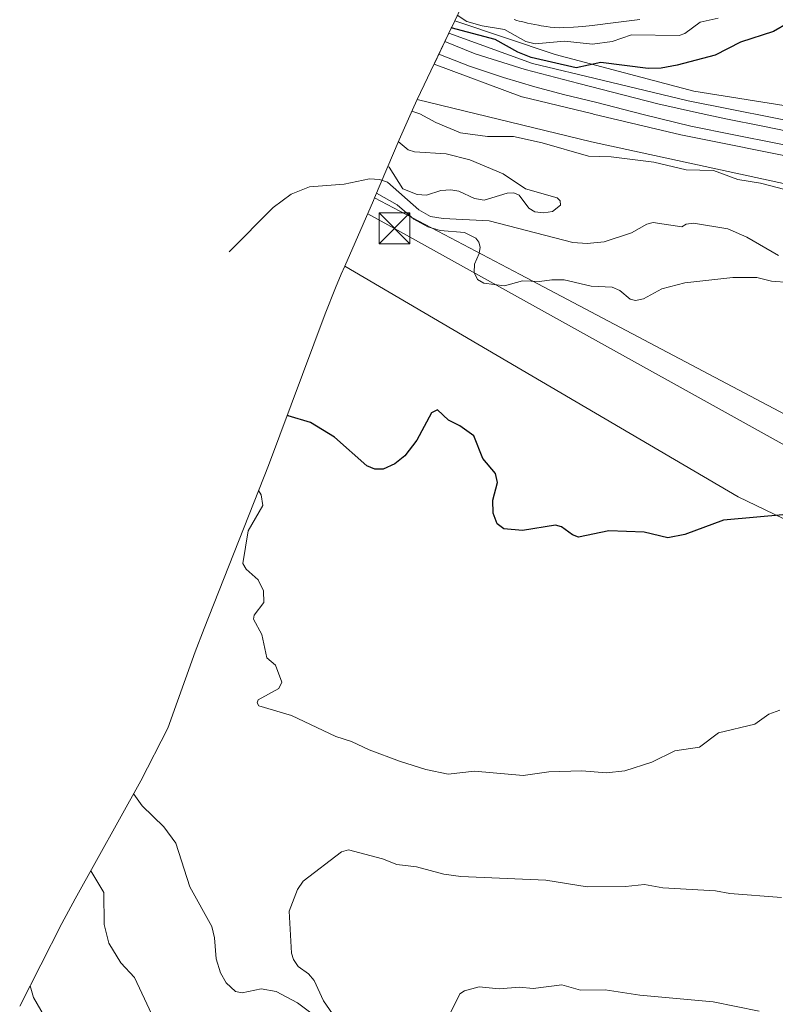
# Model space of a CAD drawing. Units: metres. Extents: x 561787 to 562913, y 4751846 to 4753883.
# Drawn here: x 562198 to 562382, y 4753204 to 4753443 of the extents above; entities that cross this region are included whole.
import ezdxf

# ---------------------------------------------------------------- set-up
doc = ezdxf.new("R2010")
doc.units = ezdxf.units.M
doc.header["$MEASUREMENT"] = 0
for name, color, linetype, lineweight in [('Arbolado forestal CxS', 92, 'Continuous', 0), ('Carretera de calzada única Cxs', 7, 'Continuous', 13), ('Corriente natural lineal', 142, 'Continuous', 13), ('Curva de nivel maestra', 30, 'Continuous', 30), ('Curva de nivel normal', 30, 'Continuous', 0), ('Ferrocarril', 4, 'Continuous', 0), ('Ferrocarril eje', 151, 'Continuous', 13), ('Matorral CxS', 135, 'Continuous', 0), ('Núcleo urbano CxS', 7, 'Continuous', 0), ('Tendido', 6, 'Continuous', 0), ('Torre de tendido puntual', 7, 'Continuous', 0)]:
    doc.layers.add(name, color=color, linetype=linetype, lineweight=lineweight)

# ---------------------------------------------------------------- blocks, each defined once
blk = doc.blocks.new('5TTEND')
at = {"layer": 'Torre de tendido puntual', "color": 7, "linetype": 'Continuous', "lineweight": 0}
for p, q in [((-0.375, 0.3754), (0.375, -0.3746)), ((0.3720000000000001, 0.3784000000000001), (-0.3720000000000001, -0.3776))]:
    blk.add_line(p, q, dxfattribs=at)
at = {"layer": 'Torre de tendido puntual', "color": 7, "linetype": 'Continuous', "lineweight": 0, "flags": 128}
blk.add_lwpolyline([(-0.375, -0.3746), (0.375, -0.3746), (0.375, 0.3754), (-0.375, 0.3754), (-0.3720000000000001, -0.3776)], dxfattribs=at)

msp = doc.modelspace()

# ---------------------------------------------------------------- linework, layer by layer
at = {"layer": 'Arbolado forestal CxS', "color": 92, "linetype": 'Continuous', "lineweight": 0, "extrusion": (-0.9161768455609954, 0.3859172454716226, 0.1081104403168328), "elevation": 1319331.520468893, "flags": 128}
msp.add_lwpolyline([(-4598931.037924414, -142873.2285723611), (-4598929.095957994, -142874.0200395738), (-4598920.281242993, -142875.8716638107), (-4598904.991834625, -142875.9476089334)], dxfattribs=at)
at = {"layer": 'Arbolado forestal CxS', "color": 92, "linetype": 'Continuous', "lineweight": 0}
for points in [[(562378.0843000002, 4753588.9439, 653.0622000000003), (562370.3318999996, 4753576.1305, 651.3794999999955), (562368.4726999998, 4753572.9935, 650.5282000000007), (562357.6426999997, 4753554.333500001, 640.6342000000004), (562357.4149000002, 4753553.939900001, 640.4233999999997), (562351.5717000002, 4753543.0559, 636.1322999999975), (562343.9316999996, 4753527.705900001, 629.9937000000064), (562343.6054999996, 4753527.047700001, 629.7979999999952), (562341.4927000003, 4753522.627900001, 628.703800000003), (562333.9029000001, 4753506.2369, 626.5577000000048), (562326.6196999997, 4753490.685699999, 625.5135000000009), (562326.4656999996, 4753490.3563, 625.421199999997), (562325.6201, 4753488.542300001, 624.8687999999966), (562322.4851000002, 4753482.164899999, 622.5081999999966), (562317.4650999998, 4753471.9649, 618.8316999999952), (562316.1113, 4753469.1591, 617.6489000000003), (562313.0691000001, 4753462.726500001, 613.5829999999987), (562309.9877000004, 4753456.218499999, 609.5819000000047), (562303.8086999999, 4753443.1679, 603.574299999993)], [(562530.8404999999, 4753453.9321, 616.3209000000061), (562523.6737000003, 4753439.552300001, 610.0959000000003), (562523.1902999999, 4753438.5823, 609.6420000000071), (562520.7703, 4753433.332699999, 607.272100000002), (562516.6898999996, 4753424.492699999, 603.764599999995), (562515.4299, 4753421.8029, 603.0547999999981), (562507.9599000001, 4753405.8533, 594.3316999999952), (562506.2297, 4753402.1533, 594.8184000000037), (562504.4464999996, 4753398.5305, 595.7887000000047), (562467.0891000004, 4753407.5065, 595.835500000001), (562394.9901000002, 4753420.7357, 596.9416000000056), (562361.9171000002, 4753426.0275, 598.8987999999954), (562328.1825000001, 4753434.9571, 603.412599999996), (562303.8086999999, 4753443.1679, 603.574299999993), (562309.9877000004, 4753456.218499999, 609.5819000000047)], [(562303.8086999999, 4753443.1679, 603.574299999993), (562328.1825000001, 4753434.9571, 603.412599999996), (562361.9171000002, 4753426.0275, 598.8987999999954), (562394.9901000002, 4753420.7357, 596.9416000000056), (562467.0891000004, 4753407.5065, 595.835500000001), (562504.4464999996, 4753398.5305, 595.7887000000047)], [(562294.6948999995, 4753423.9691, 597.678700000004), (562337.0544999996, 4753413.724300001, 597.5114999999934), (562418.8108999999, 4753395.997099999, 596.0584999999992), (562496.7613000004, 4753382.8652, 596.8188999999984)], [(562284.3130999999, 4753400.079700001, 594.9756000000052), (562319.6801000005, 4753381.4101, 594.8726000000024), (562431.5401, 4753322.340100001, 597.1349999999948), (562433.3300999999, 4753325.5601, 596.495299999995), (562433.3400999998, 4753325.550100001, 596.4956999999995), (562462.6601, 4753310.120100001, 593.9833999999975), (562463.3810999999, 4753309.827500001, 593.874800000005)], [(562198.0437000003, 4753203.529100001, 621.1542000000045), (562208.3219, 4753223.563100001, 617.3316000000051), (562211.5658999998, 4753229.6271, 616.2915000000066), (562227.5264999997, 4753258.268100001, 609.1690999999992), (562234.0856999997, 4753271.101100001, 607.5625), (562240.7390999999, 4753289.6373, 606.0132000000012), (562242.8941000003, 4753295.3641, 605.8350999999967), (562258.4937000005, 4753334.969500001, 603.8059000000068), (562272.3362999996, 4753371.879899999, 597.7761000000028), (562274.8240999999, 4753378.186699999, 597.0359999999928), (562276.2275, 4753381.490300001, 596.4861999999994), (562277.0950999996, 4753383.482899999, 596.1554000000033), (562372.6700999998, 4753327.4001, 599.1438999999956), (562396.8000999996, 4753315.8201, 601.1034000000072), (562423.1601, 4753307.2501, 600.1293000000006), (562422.3501000004, 4753305.790100001, 600.3110000000015), (562422.3601000002, 4753305.780099999, 600.3104000000021), (562426.8800999997, 4753303.380100001, 600.0195999999996), (562456.0780999997, 4753291.6699, 595.429999999993), (562445.3979000002, 4753263.185699999, 602.3228999999993), (562429.1971000005, 4753222.066500001, 608.5473999999958), (562418.2166999998, 4753191.4769, 614.3800000000047)], [(562277.0950999996, 4753383.482899999, 596.1554000000033), (562276.2275, 4753381.490300001, 596.4861999999994), (562274.8240999999, 4753378.186699999, 597.0359999999928), (562272.3362999996, 4753371.879899999, 597.7761000000028), (562258.4937000005, 4753334.969500001, 603.8059000000068), (562242.8941000003, 4753295.3641, 605.8350999999967), (562240.7390999999, 4753289.6373, 606.0132000000012), (562234.0856999997, 4753271.101100001, 607.5625), (562227.5264999997, 4753258.268100001, 609.1690999999992), (562211.5658999998, 4753229.6271, 616.2915000000066), (562208.3219, 4753223.563100001, 617.3316000000051), (562198.0437000003, 4753203.529100001, 621.1542000000045)], [(562277.0950999996, 4753383.482899999, 596.1554000000033), (562372.6700999998, 4753327.4001, 599.1438999999956), (562396.8000999996, 4753315.8201, 601.1034000000072), (562423.1601, 4753307.2501, 600.1293000000006), (562422.3501000004, 4753305.790100001, 600.3110000000015), (562422.3601000002, 4753305.780099999, 600.3104000000021), (562426.8800999997, 4753303.380100001, 600.0195999999996), (562456.0780999997, 4753291.6699, 595.429999999993)]]:
    msp.add_polyline3d(points, dxfattribs=at)
msp.add_polyline3d([(562496.7613000004, 4753382.8652, 596.8188999999984), (562496.1776999999, 4753381.6317, 596.525999999998), (562485.9496999999, 4753360.0067, 591.5350000000036), (562485.3833, 4753358.8159, 591.3842000000004), (562484.0790999997, 4753356.073899999, 591.3757999999943), (562482.2790999999, 4753352.2841, 592.0252000000038), (562474.7389000002, 4753336.4243, 592.2599000000046), (562468.1085000001, 4753320.684699999, 592.5706999999966), (562463.3810999999, 4753309.827500001, 593.874800000005), (562462.6601, 4753310.120100001, 593.9833999999975), (562433.3400999998, 4753325.550100001, 596.4956999999995), (562433.3300999999, 4753325.5601, 596.495299999995), (562431.5401, 4753322.340100001, 597.1349999999948), (562319.6801000005, 4753381.4101, 594.8726000000024), (562284.3130999999, 4753400.079700001, 594.9756000000052), (562290.2559000002, 4753414.1669, 595.051099999997), (562293.8611000003, 4753422.213099999, 596.8920000000071), (562294.6948999995, 4753423.9691, 597.678700000004), (562337.0544999996, 4753413.724300001, 597.5114999999934), (562418.8108999999, 4753395.997099999, 596.0584999999992)], close=True, dxfattribs=at)
at = {"layer": 'Carretera de calzada única Cxs', "color": 7, "linetype": 'Continuous', "lineweight": 13}
msp.add_polyline3d([(562348.8000999996, 4753443.4901, 610.4216000000015), (562343.0000999998, 4753442.7301, 609.0648999999976), (562337.2001, 4753442.020099999, 607.0616000000009), (562334.9301000005, 4753441.780099999, 607.0993000000017), (562332.6401000004, 4753441.600099999, 607.1201000000001), (562330.3601000002, 4753441.4801, 607.2206000000006), (562329.2401000002, 4753441.470100001, 607.2602999999945), (562328.1300999997, 4753441.520099999, 607.2863999999972), (562327.0201000003, 4753441.630100001, 607.255999999994), (562326.1451000003, 4753441.7401, 607.1965000000055), (562324.7801000001, 4753441.950099999, 607.146900000007), (562324.1601, 4753442.0601, 607.1462000000029), (562323.3101000004, 4753442.220100001, 607.1704999999929), (562322.4200999998, 4753442.390100001, 607.2323999999935), (562321.5100999996, 4753442.590100001, 607.3491999999969), (562320.6901000004, 4753442.780099999, 607.4196999999986), (562320.0401, 4753442.940099999, 607.4719999999943), (562319.4600999998, 4753443.090100001, 607.5157999999938), (562318.9001000002, 4753443.2601, 607.5546000000032), (562318.2500999998, 4753443.460100001, 607.5957999999955)], dxfattribs=at)
msp.add_polyline3d([(562348.8000999996, 4753443.4901, 610.4216000000015), (562343.0000999998, 4753442.7301, 609.0648999999976), (562337.2001, 4753442.020099999, 607.0616000000009), (562334.9301000005, 4753441.780099999, 607.0993000000017), (562332.6401000004, 4753441.600099999, 607.1201000000001), (562330.3601000002, 4753441.4801, 607.2206000000006), (562329.2401000002, 4753441.470100001, 607.2602999999945), (562328.1300999997, 4753441.520099999, 607.2863999999972), (562327.0201000003, 4753441.630100001, 607.255999999994), (562326.1451000003, 4753441.7401, 607.1965000000055), (562324.7801000001, 4753441.950099999, 607.146900000007), (562324.1601, 4753442.0601, 607.1462000000029), (562323.3101000004, 4753442.220100001, 607.1704999999929), (562322.4200999998, 4753442.390100001, 607.2323999999935), (562321.5100999996, 4753442.590100001, 607.3491999999969), (562320.6901000004, 4753442.780099999, 607.4196999999986), (562320.0401, 4753442.940099999, 607.4719999999943), (562319.4600999998, 4753443.090100001, 607.5157999999938), (562318.9001000002, 4753443.2601, 607.5546000000032), (562318.2500999998, 4753443.460100001, 607.5957999999955)], dxfattribs=at)
at = {"layer": 'Corriente natural lineal', "color": 142, "linetype": 'Continuous', "lineweight": 13}
msp.add_polyline3d([(562249, 4753387, 595.607799999998), (562259.6338999998, 4753397.749500001, 595.1270999999979), (562264.0018999996, 4753401.0078, 595.0534999999945), (562268.4603000004, 4753402.7294, 594.9590999999928), (562276.8947999999, 4753403.4066, 594.789499999999), (562283.0930000005, 4753404.748600001, 594.9340999999986), (562285.5291999998, 4753404.5867, 594.857799999998), (562287.4605, 4753403.868600001, 594.7158999999956), (562295.0697999997, 4753397.194, 594.8659000000043), (562297.8965999996, 4753395.5681, 594.7823999999965), (562301.0181, 4753395.050000001, 594.5973999999987), (562312.1388999998, 4753394.5295, 594.4915999999939), (562332.4858999997, 4753389.266799999, 594.0850000000064), (562336.0105999997, 4753389.0077, 593.9508999999962), (562340.1540000001, 4753389.369100001, 593.7837000000001), (562346.7444000002, 4753391.620200001, 593.6564000000071), (562350.4919999996, 4753393.725099999, 593.5406999999977), (562352.0253999997, 4753394.1161, 593.4933000000019), (562359, 4753393, 593.3908999999985), (562360.0444999998, 4753393.688100001, 593.4922999999981), (562361.8202000001, 4753393.9628, 593.5734999999986), (562370.1622000001, 4753392.592599999, 593.2160000000003), (562374.8306999998, 4753390.564099999, 593.0913), (562382.5328000002, 4753386.037699999, 593.1068999999989)], dxfattribs=at)
at = {"layer": 'Curva de nivel maestra', "color": 30, "linetype": 'Continuous', "lineweight": 30, "elevation": 600, "flags": 128}
for points in [[(562416.7599999999, 4753444.950099999), (562411.3700000001, 4753443.290100001), (562408.0099999999, 4753442.7301), (562393.9600000001, 4753442.630100001), (562388.3399999999, 4753443.3201), (562386.54, 4753443.200099999), (562384.9100000003, 4753442.6601), (562381.2599999999, 4753440.550100001), (562373.25, 4753437.970100001), (562367.1100000005, 4753434.7601), (562357.8600000005, 4753432.340100001), (562353.9600000001, 4753431.6501), (562350.8200000003, 4753431.5701), (562339.3399999999, 4753433.0101), (562333.3499999996, 4753431.7301), (562322.3499999996, 4753434.2301), (562319.1399999997, 4753435.530099999), (562313.6200000001, 4753438.5701), (562302.9699999997, 4753441.4001)], [(562384.4400000004, 4753323.0801), (562369.1399999997, 4753321.670100001), (562359.75, 4753318.2401), (562355.5800000001, 4753317.4301), (562349.8200000003, 4753318.770099999), (562341.2400000002, 4753319.100099999), (562333.9299999997, 4753317.590100001), (562332.4100000003, 4753318.1601), (562329.7300000004, 4753320.050100001), (562328.3099999996, 4753320.450099999), (562320.2699999996, 4753319.170100001), (562315.7199999997, 4753319.620100001), (562314.0899999999, 4753320.790100001), (562313.1699999999, 4753323.390100001), (562313.0999999996, 4753326.5701), (562314.2199999997, 4753330.850099999), (562313.7199999997, 4753333.050100001), (562310.6100000005, 4753336.710100001), (562308.4299999997, 4753342.220100001), (562305.0300000003, 4753344.6801), (562302.2699999996, 4753345.9901), (562299.5999999996, 4753348.550100001), (562298.1900000004, 4753347.8301), (562294.5700000003, 4753341.190099999), (562291.6399999997, 4753337.3201), (562289.2400000002, 4753335.360099999), (562286.3899999997, 4753334.140100001), (562284.3600000005, 4753334.130100001), (562282.4699999997, 4753334.880100001), (562274.5800000001, 4753341.860099999), (562268.7599999999, 4753345.4301), (562263.3399999999, 4753347.110099999), (562263.0899999999, 4753347.2301)]]:
    msp.add_lwpolyline(points, dxfattribs=at)
at = {"layer": 'Curva de nivel normal', "color": 30, "linetype": 'Continuous', "lineweight": 0, "flags": 128}
for points, elevation in [([(562304.4299999997, 4753444.49), (562306.7699999996, 4753442.960000001), (562310.4500000002, 4753441.930000001), (562315.8799999999, 4753441.07), (562321.1200000001, 4753438.100000001), (562323.3600000005, 4753437.52), (562330.4699999997, 4753438.220000001), (562337.2599999999, 4753437.430000001), (562342.04, 4753438.09), (562346.7800000003, 4753439.76), (562358.3499999996, 4753439.57), (562359.7300000004, 4753440.08), (562363.4400000004, 4753442.810000001), (562367.8399999999, 4753443.82)], 605), ([(562389.9600000001, 4753400.550000001), (562378.1399999997, 4753403.680000001), (562372.5999999996, 4753404.57), (562366.6900000004, 4753406.710000001), (562360.0899999999, 4753406.890000001), (562352.1799999997, 4753408.76), (562341.8200000003, 4753410.029999999), (562336.29, 4753410.24), (562325.0800000001, 4753413.51), (562318.0599999996, 4753414.99), (562311.7300000004, 4753415), (562305.2100000001, 4753415.91), (562299.2000000002, 4753418.390000001), (562295.3200000003, 4753420.550000001), (562293.4000000004, 4753421.17)], 595), ([(562287.54, 4753407.720000001), (562287.8600000005, 4753407.529999999), (562291.2100000001, 4753402.310000001), (562294.6299999999, 4753400.890000001), (562296.9000000004, 4753400.74), (562300.4199999999, 4753401.869999999), (562302.8399999999, 4753402.060000001), (562304.7599999999, 4753401.680000001), (562308.5800000001, 4753399.949999999), (562310.9199999999, 4753399.539999999), (562316.5599999996, 4753401.210000001), (562318.1600000003, 4753401.34), (562319.4500000002, 4753400.75), (562321.8499999996, 4753397.600000001), (562323.2999999998, 4753396.689999999), (562325.4299999997, 4753396.480000001), (562327.5700000003, 4753396.789999999), (562329.5, 4753398.300000001), (562329.4299999997, 4753399.350000001), (562328.7000000002, 4753400.100000001), (562321.0199999996, 4753402.300000001), (562315.5899999999, 4753405.949999999), (562307.4400000004, 4753409.350000001), (562301.7300000004, 4753410.789999999), (562294.04, 4753411.310000001), (562292.5199999996, 4753411.789999999), (562290.0899999999, 4753413.77)], 595), ([(562385.1100000005, 4753379.49), (562380.8300000001, 4753379.789999999), (562377.2100000001, 4753380.710000001), (562371.4199999999, 4753380.730000001), (562359.75, 4753379.380000001), (562354.1900000004, 4753377.939999999), (562349.7199999997, 4753375.539999999), (562347.7599999999, 4753375.09), (562346.4299999997, 4753375.449999999), (562343.9500000002, 4753377.529999999), (562342.0499999998, 4753378.369999999), (562336.9600000001, 4753378.609999999), (562330.4299999997, 4753380.109999999), (562327.4000000004, 4753380.180000001), (562324.3899999997, 4753379.730000001), (562320.2999999998, 4753379.9), (562315.9000000004, 4753378.66), (562310.8700000001, 4753379.34), (562309.3099999996, 4753380.24), (562308.54, 4753381.939999999), (562308.5800000001, 4753383.92), (562309.7199999997, 4753386.59), (562309.9500000002, 4753388.130000001), (562309.6900000004, 4753389.310000001), (562308.9400000004, 4753390.26), (562306.2100000001, 4753391.640000001), (562300.2699999996, 4753392.130000001), (562297.2800000003, 4753393.050000001), (562293.8300000001, 4753394.939999999), (562289.8300000001, 4753398.430000001), (562284.8099999996, 4753401.26)], 595), ([(562382.8300000001, 4753275.480000001), (562380.1600000003, 4753274.529999999), (562376.7599999999, 4753272.09), (562367.9299999997, 4753269.939999999), (562363.3099999996, 4753266.460000001), (562357.3499999996, 4753265.630000001), (562351.7100000001, 4753262.859999999), (562345.1799999997, 4753260.720000001), (562340.7300000004, 4753260.27), (562334.7199999997, 4753260.730000001), (562326.6600000003, 4753260.52), (562320.4600000001, 4753259.59), (562308.6399999997, 4753260.630000001), (562302.1699999999, 4753259.960000001), (562296.79, 4753261.039999999), (562290.3399999999, 4753263.109999999), (562283.04, 4753265.810000001), (562278.7199999997, 4753267.890000001), (562274.8600000005, 4753269.09), (562264.1299999999, 4753274.199999999), (562256.2000000002, 4753276.58), (562255.7699999996, 4753277.24), (562256.0199999996, 4753277.99), (562261.0300000003, 4753280.75), (562261.7599999999, 4753282.279999999), (562260.1900000004, 4753286.470000001), (562258.1200000001, 4753288.210000001), (562256.8899999997, 4753293.869999999), (562254.8799999999, 4753297.640000001), (562255.0700000003, 4753298.630000001), (562257.3700000001, 4753301.67), (562257.3099999996, 4753304.550000001), (562256.0199999996, 4753307.15), (562253.0599999996, 4753309.800000001), (562252.3200000003, 4753311.189999999), (562253.5899999999, 4753319.09), (562257.1600000003, 4753325.279999999), (562256.7199999997, 4753327.869999999), (562256.0999999996, 4753328.9)], 605), ([(562225.75, 4753255.08), (562227.8300000001, 4753252.210000001), (562233.0499999998, 4753247.140000001), (562235.9900000002, 4753243.180000001), (562239.3700000001, 4753232.51), (562244.75, 4753222.869999999), (562245.4000000004, 4753220.109999999), (562245.8099999996, 4753215), (562246.8899999997, 4753211.600000001), (562248.25, 4753209.199999999), (562250.4699999997, 4753207.039999999), (562252.0999999996, 4753206.710000001), (562256.7800000003, 4753207.689999999), (562260.3799999999, 4753207.060000001), (562265.5899999999, 4753204.33), (562273.6900000004, 4753198.230000001)], 610), ([(562275.5800000001, 4753199.529999999), (562271.8600000005, 4753204.77), (562269.6299999999, 4753209.730000001), (562268.2599999999, 4753211.33), (562265.7400000002, 4753213.130000001), (562264.6100000005, 4753214.810000001), (562264.1600000003, 4753216.41), (562263.5599999996, 4753226.58), (562265.54, 4753231.880000001), (562266.9199999999, 4753233.869999999), (562276.2800000003, 4753241.02), (562277.9699999997, 4753241.5), (562286.2699999996, 4753239.369999999), (562289.7300000004, 4753237.960000001), (562294.5, 4753237.41), (562301.1299999999, 4753235.609999999), (562305.2800000003, 4753235.01), (562325.9500000002, 4753234.16), (562335.9699999997, 4753232.51), (562345.3499999996, 4753232.630000001), (562349.9100000003, 4753233.09), (562354.3600000005, 4753232.289999999), (562367.1699999999, 4753231.51), (562370.6799999997, 4753230.9), (562383.2599999999, 4753229.890000001)], 610), ([(562215.3600000005, 4753236.430000001), (562218.4600000001, 4753231.17), (562218.54, 4753223.390000001), (562219.6799999997, 4753218.810000001), (562222.6699999999, 4753214.050000001), (562225.9800000004, 4753210.480000001), (562231.9100000003, 4753197.640000001)], 615), ([(562205.29, 4753198.91), (562201.4199999999, 4753205.619999999), (562200.5800000001, 4753208.480000001)], 620), ([(562300.1399999997, 4753196.66), (562305.0099999999, 4753206.51), (562306.1500000004, 4753207.210000001), (562309.7599999999, 4753208.199999999), (562314.5999999996, 4753207.689999999), (562319.5099999999, 4753208.08), (562322.8799999999, 4753207.76), (562329.8200000003, 4753208.699999999), (562334.3899999997, 4753207.359999999), (562340.3499999996, 4753207.49), (562348.8200000003, 4753206.140000001), (562366.6399999997, 4753204.529999999), (562377.8099999996, 4753202.27)], 615)]:
    msp.add_lwpolyline(points, dxfattribs=dict(at, elevation=elevation))
at = {"layer": 'Ferrocarril', "color": 4, "linetype": 'Continuous', "lineweight": 0}
msp.add_polyline3d([(562389.8872999996, 4753409.178300001, 598.3119000000006), (562358.7417000001, 4753415.422700001, 599.0636999999988), (562337.5657000003, 4753420.444300001, 599.744200000001), (562337.4138000002, 4753420.483700001, 599.7504999999946), (562320.2148000002, 4753424.6305, 599.152900000001), (562320.1497, 4753424.650900001, 599.1560000000027), (562298.7792999997, 4753432.5714, 599.386799999993), (562302.3880000003, 4753440.171900001, 604.3806999999942), (562322.7257000003, 4753432.751700001, 600.8879000000015), (562339.6244999999, 4753428.694, 600.6928999999947), (562360.5648999996, 4753423.7248, 599.345100000006), (562391.5873999996, 4753417.507099999, 598.0108000000037)], dxfattribs=at)
at = {"layer": 'Ferrocarril eje', "color": 151, "linetype": 'Continuous', "lineweight": 13}
for points in [[(562301.4052999998, 4753438.102299999, 600.6589999999997), (562308.7429000001, 4753435.0953, 600.5103999999993), (562320.8872999996, 4753431.285300001, 600.0905999999959), (562333.9841999998, 4753427.872199999, 599.672900000005), (562353.1929000001, 4753422.9509, 599.0479999999952), (562362.5592, 4753420.8872, 598.7599000000046), (562369.7029999997, 4753419.299699999, 598.8447000000015), (562378.6723999997, 4753417.553400001, 599.1937999999936), (562405.5011999998, 4753411.997199999, 598.2538000000059), (562432.0919000005, 4753406.679, 597.8669999999984), (562458.2062999997, 4753401.440300001, 597.7062000000005), (562492.7345000004, 4753393.899599999, 597.2731000000058), (562517.8169999998, 4753387.787699999, 597.0911000000051), (562539.7246000003, 4753382.072699999, 597.4370999999956), (562553.3771000003, 4753378.024599999, 596.7593000000053), (562569.4902999997, 4753373.1033, 597.0194999999949)], [(562299.9634999996, 4753435.0656, 599.5501999999979), (562307.4149000002, 4753432.131100001, 599.6744999999937), (562315.6699000001, 4753429.3794, 599.5013000000035), (562323.2899000002, 4753427.051100001, 599.2259999999952), (562330.2748999996, 4753425.251900001, 599.1578000000009), (562338.0007999997, 4753423.346899999, 599.7339999999967), (562349.6425000001, 4753420.3836, 598.813599999994), (562361.1782999998, 4753417.5261, 599.1006999999954), (562371.6557999998, 4753415.409399999, 598.8485999999976), (562382.2391999997, 4753413.2927, 598.5479999999952), (562394.4140999997, 4753410.770300001, 598.324299999993), (562411.2235000003, 4753407.2073, 598.5938000000025), (562433.6073000003, 4753402.550600001, 598.0681000000042), (562445.7780999999, 4753400.0635, 597.7975000000006), (562463.4029999999, 4753396.585000001, 598.3842000000004), (562483.1374000004, 4753391.967300001, 597.4970999999932), (562498.8536, 4753388.157299999, 597.6607999999978), (562519.0678000003, 4753383.236, 597.0368000000017), (562540.6579, 4753377.415200001, 597.4182000000001), (562574.4188000001, 4753367.466800001, 596.7109000000055)]]:
    msp.add_polyline3d(points, dxfattribs=at)
at = {"layer": 'Matorral CxS', "color": 135, "linetype": 'Continuous', "lineweight": 0, "extrusion": (-0.8868727171333904, 0.4019030099137895, 0.2278832030375952), "elevation": 1411866.767740855, "flags": 128}
msp.add_lwpolyline([(-4561669.073379509, -329823.9160039607), (-4561668.423705513, -329823.841031316), (-4561650.977052504, -329822.7043227806)], dxfattribs=at)
at = {"layer": 'Matorral CxS', "color": 135, "linetype": 'Continuous', "lineweight": 0}
for points in [[(562859.5003000004, 4753138.021500001, 584.8147999999928), (562668.6942999996, 4753211.302100001, 587.2464000000036), (562543.0510999998, 4753256.7937, 589.3127999999997), (562464.5800999999, 4753288.2601, 593.7084999999934), (562456.0780999997, 4753291.6699, 595.429999999993), (562426.8800999997, 4753303.380100001, 600.0195999999996), (562422.3601000002, 4753305.780099999, 600.3104000000021), (562422.3501000004, 4753305.790100001, 600.3110000000015), (562423.1601, 4753307.2501, 600.1293000000006), (562396.8000999996, 4753315.8201, 601.1034000000072), (562372.6700999998, 4753327.4001, 599.1438999999956), (562277.0950999996, 4753383.482899999, 596.1554000000033), (562284.0604999998, 4753399.480900001, 595.0485999999946), (562284.3130999999, 4753400.079700001, 594.9756000000052), (562319.6801000005, 4753381.4101, 594.8726000000024), (562431.5401, 4753322.340100001, 597.1349999999948), (562433.3300999999, 4753325.5601, 596.495299999995), (562433.3400999998, 4753325.550100001, 596.4956999999995), (562462.6601, 4753310.120100001, 593.9833999999975), (562463.3810999999, 4753309.827500001, 593.874800000005), (562472.5201000003, 4753306.120100001, 592.4250000000029), (562551.7446999997, 4753273.9823, 589.7434999999969), (562697.7301000003, 4753219.598099999, 586.8070000000008), (562845.6738999998, 4753160.144099999, 584.2498999999953)], [(562284.3130999999, 4753400.079700001, 594.9756000000052), (562319.6801000005, 4753381.4101, 594.8726000000024), (562431.5401, 4753322.340100001, 597.1349999999948), (562433.3300999999, 4753325.5601, 596.495299999995), (562433.3400999998, 4753325.550100001, 596.4956999999995), (562462.6601, 4753310.120100001, 593.9833999999975), (562463.3810999999, 4753309.827500001, 593.874800000005)], [(562277.0950999996, 4753383.482899999, 596.1554000000033), (562372.6700999998, 4753327.4001, 599.1438999999956), (562396.8000999996, 4753315.8201, 601.1034000000072), (562423.1601, 4753307.2501, 600.1293000000006), (562422.3501000004, 4753305.790100001, 600.3110000000015), (562422.3601000002, 4753305.780099999, 600.3104000000021), (562426.8800999997, 4753303.380100001, 600.0195999999996), (562456.0780999997, 4753291.6699, 595.429999999993)]]:
    msp.add_polyline3d(points, dxfattribs=at)
at = {"layer": 'Núcleo urbano CxS', "color": 7, "linetype": 'Continuous', "lineweight": 0, "extrusion": (0.9032762427516045, -0.4290585878900755, 0.0008703093238765745), "elevation": -1531589.416331107, "flags": 128}
msp.add_lwpolyline([(4534935.280427233, 1936.531582785389), (4534931.529011886, 1933.761581736346), (4534914.028245097, 1930.635980552622)], dxfattribs=at)
at = {"layer": 'Núcleo urbano CxS', "color": 7, "linetype": 'Continuous', "lineweight": 0}
msp.add_polyline3d([(562504.4464999996, 4753398.5305, 595.7887000000047), (562504.4237000003, 4753398.483899999, 595.8025999999954), (562501.7374999998, 4753393.0189, 596.8356000000058), (562497.1294999998, 4753383.6435, 596.9069000000018), (562496.7613000004, 4753382.8652, 596.8188999999984), (562418.8108999999, 4753395.997099999, 596.0584999999992), (562337.0544999996, 4753413.724300001, 597.5114999999934), (562294.6948999995, 4753423.9691, 597.678700000004), (562302.2012999998, 4753439.7783, 600.8043000000034), (562303.8086999999, 4753443.1679, 603.574299999993), (562328.1825000001, 4753434.9571, 603.412599999996), (562361.9171000002, 4753426.0275, 598.8987999999954), (562394.9901000002, 4753420.7357, 596.9416000000056), (562467.0891000004, 4753407.5065, 595.835500000001)], close=True, dxfattribs=at)
for points in [[(562303.8086999999, 4753443.1679, 603.574299999993), (562328.1825000001, 4753434.9571, 603.412599999996), (562361.9171000002, 4753426.0275, 598.8987999999954), (562394.9901000002, 4753420.7357, 596.9416000000056), (562467.0891000004, 4753407.5065, 595.835500000001), (562504.4464999996, 4753398.5305, 595.7887000000047)], [(562294.6948999995, 4753423.9691, 597.678700000004), (562337.0544999996, 4753413.724300001, 597.5114999999934), (562418.8108999999, 4753395.997099999, 596.0584999999992), (562496.7613000004, 4753382.8652, 596.8188999999984)]]:
    msp.add_polyline3d(points, dxfattribs=at)
at = {"layer": 'Tendido', "color": 6, "linetype": 'Continuous', "lineweight": 0}
msp.add_polyline3d([(562901.6725000005, 4753129.7667, 586.9036999999954), (562752.1962000001, 4753188.450800001, 591.2847999999941), (562610.3099999996, 4753244.480000001, 594.010500000004), (562419.1069999998, 4753320.3672, 602.3506999999954), (562289.1434000004, 4753392.651500001, 598.2045000000071), (562282.6438999996, 4753396.227499999, 596.2161999999954)], dxfattribs=at)

# ---------------------------------------------------------------- block references
at = {"layer": 'Torre de tendido puntual', "color": 7, "linetype": 'Continuous', "lineweight": 0, "xscale": 10, "yscale": 10, "zscale": 10}
msp.add_blockref('5TTEND', (562289.1434000004, 4753392.651500001, 598.2045000000071), dxfattribs=at)

doc.saveas('drawing.dxf')
